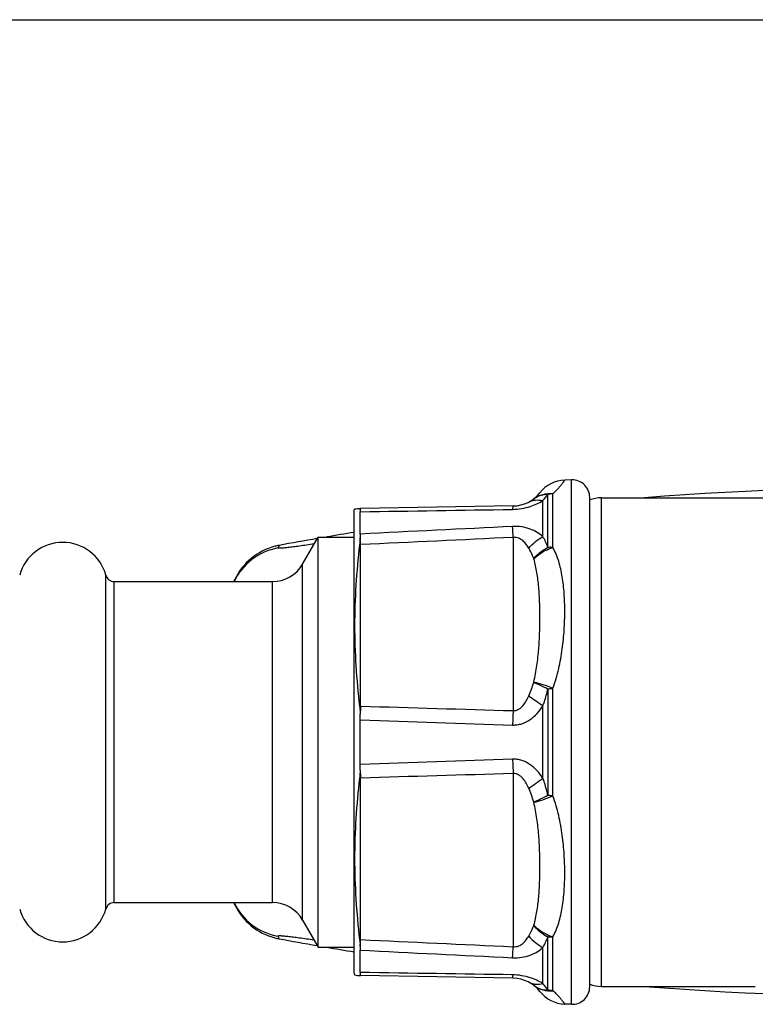
# Model space of a CAD drawing. Units: millimetres. Extents: x 0 to 420, y 0 to 297.
# Drawn here: x 86 to 128, y 241 to 297 of the extents above; entities that cross this region are included whole.
import ezdxf

# ---------------------------------------------------------------- set-up
doc = ezdxf.new("R2010")
doc.units = ezdxf.units.MM
doc.header["$LTSCALE"] = 23.1
doc.layers.get('0').update_dxf_attribs({"linetype": 'CONTINUOUS'})
for name, color, linetype in [('A_STD', 7, 'CONTINUOUS'), ('BEARBEITUNG', 7, 'CONTINUOUS'), ('KOSMETIK', 7, 'CONTINUOUS')]:
    doc.layers.add(name, color=color, linetype=linetype)

msp = doc.modelspace()

# ---------------------------------------------------------------- linework, layer by layer
at = {"color": 7, "linetype": 'Continuous'}
for p, q in [((0, 297), (420, 297)), ((117.772, 270.621), (117.379, 270.607)), ((105.617, 268.972), (105.674, 268.974)), ((114.421, 269.127), (105.674, 268.974)), ((102.352, 265.792), (103.247, 267.342)), ((103.247, 243.842), (103.247, 267.342)), ((103.247, 267.342), (105.307, 267.342)), ((91.558, 264.792), (100.62, 264.792)), ((91.558, 246.392), (100.62, 246.392)), ((102.352, 245.392), (103.247, 243.842)), ((103.247, 243.842), (105.307, 243.842)), ((105.617, 242.211), (105.674, 242.209)), ((114.421, 242.056), (105.674, 242.209)), ((117.772, 240.563), (117.379, 240.576))]:
    msp.add_line(p, q, dxfattribs=at)
at = {"color": 9, "linetype": 'Continuous'}
for p, q in [((116.412, 266.752), (116.412, 269.801)), ((116.698, 266.751), (116.698, 269.841)), ((116.127, 267.363), (116.127, 269.431)), ((119.485, 241.592), (119.485, 269.592)), ((114.421, 267.323), (114.421, 257.396)), ((100.948, 266.735), (100.941, 266.718)), ((105.674, 257.656), (105.674, 266.91)), ((102.352, 245.392), (102.352, 265.792)), ((91.075, 246.024), (91.075, 265.159)), ((91.558, 246.392), (91.558, 264.792)), ((100.62, 246.392), (100.62, 264.792)), ((116.412, 258.64), (116.412, 252.543)), ((116.698, 252.503), (116.698, 258.681)), ((116.127, 253.524), (116.127, 257.659)), ((105.674, 244.273), (105.674, 253.528)), ((114.421, 253.788), (114.421, 243.86)), ((100.948, 244.449), (100.941, 244.465)), ((116.412, 241.383), (116.412, 244.431)), ((116.698, 241.343), (116.698, 244.432)), ((116.127, 241.753), (116.127, 243.82))]:
    msp.add_line(p, q, dxfattribs=at)
at = {"color": 7, "linetype": 'Continuous'}
for centre, radius, start, end in [((117.445, 268.708), 1.9, 92, 141.673), ((114.386, 271.127), 2, 271, 321.673), ((137.307, 70.242), 199.948, 83.80995, 94.40543), ((119.485, 267.592), 2, 90, 109.822), ((137.307, 70.242), 199.948, 99.20944, 99.66619), ((88.607, 264.482), 2.56, 15.3495, 164.6505), ((137.307, 70.242), 199.948, 99.8241, 100.462), ((101.575, 263.279), 3.497, 100.4337, 154.3665), ((101.637, 263.42), 3.504, 104.3799, 154.7436), ((101.634, 263.429), 3.495, 100.4656, 104.3806), ((100.62, 266.792), 2, 270, 330), ((91.558, 265.292), 0.5, 195.3495, 270), ((101.639, 263.418), 3.507, 154.7298, 156.9226), ((91.558, 245.892), 0.5, 90, 164.6505), ((101.639, 247.765), 3.507, 203.0774, 205.2702), ((101.637, 247.763), 3.504, 205.2564, 255.6201), ((100.62, 244.392), 2, 30, 90), ((88.607, 246.702), 2.56, 195.3495, 344.6505), ((101.634, 247.754), 3.495, 255.6194, 259.5344), ((137.307, 440.942), 199.948, 259.538, 260.1759), ((137.307, 440.942), 199.948, 260.33381, 260.79056), ((137.307, 440.942), 199.948, 265.59457, 276.19005), ((114.386, 240.057), 2, 38.327, 89), ((119.485, 243.592), 2, 250.178, 270), ((117.445, 242.475), 1.9, 218.327, 268)]:
    msp.add_arc(centre, radius, start, end, dxfattribs=at)
at = {"color": 9, "linetype": 'Continuous'}
for centre, radius, start, end in [((113.518, 271.74), 3.484, 318.4893, 326.1798), ((116.353, 268.545), 1.246, 122.9599, 127.3084), ((-5.241, 261.327), 119.812, 2.86867, 3.16965), ((112.379, 265.241), 4.307, 20.5342, 29.5227), ((119.849, 259.315), 20.305, 158.172, 158.5685), ((108.933, 261.023), 6.961, 336.4144, 343.2335), ((157.26, 255.261), 42.893, 177.1474, 178.2501), ((157.235, 255.921), 42.867, 181.7498, 182.8531), ((108.933, 250.16), 6.961, 16.7665, 23.5856), ((101.575, 247.904), 3.497, 205.6335, 259.5663), ((119.849, 251.868), 20.306, 201.4316, 201.828), ((112.37, 245.947), 4.317, 330.4882, 339.4549), ((-4.94, 249.841), 119.511, 356.82995, 357.13168), ((116.353, 242.638), 1.246, 232.6916, 237.0403)]:
    msp.add_arc(centre, radius, start, end, dxfattribs=at)
for points, knots in [([(116.698, 269.841), (116.762, 269.896), (116.876, 270.003), (117.024, 270.158), (117.125, 270.275), (117.192, 270.356), (117.233, 270.408), (117.268, 270.454), (117.298, 270.494), (117.323, 270.528), (117.343, 270.555), (117.357, 270.575), (117.365, 270.587), (117.37, 270.594), (117.374, 270.599), (117.377, 270.603), (117.378, 270.606), (117.379, 270.607), (117.379, 270.607)], [0, 0, 0, 0, 0.247679, 0.454978, 0.62572, 0.698219, 0.762515, 0.818821, 0.867288, 0.90806, 0.941274, 0.967029, 0.977125, 0.985374, 0.99178, 0.99635, 0.999088, 1, 1, 1, 1]), ([(115.606, 269.542), (115.755, 269.657), (116.11, 269.832), (116.504, 269.86), (116.698, 269.841)], [0, 0, 0, 0, 0.491914, 1, 1, 1, 1]), ([(115.676, 269.59), (115.782, 269.659), (116.021, 269.767), (116.281, 269.801), (116.412, 269.801)], [0, 0, 0, 0, 0.49131, 1, 1, 1, 1]), ([(114.388, 268.931), (114.565, 268.933), (114.906, 268.965), (115.499, 269.112), (115.896, 269.294), (116.127, 269.431)], [0, 0, 0, 0, 0.290659, 0.55987, 1, 1, 1, 1]), ([(115.313, 269.354), (115.372, 269.385), (115.498, 269.436), (115.773, 269.487), (115.988, 269.466), (116.127, 269.431)], [0, 0, 0, 0, 0.24043, 0.485259, 1, 1, 1, 1]), ([(114.421, 269.127), (114.419, 269.127), (114.415, 269.122), (114.408, 269.106), (114.401, 269.069), (114.394, 269.008), (114.39, 268.959), (114.388, 268.931)], [0, 0, 0, 0, 0.028089, 0.079916, 0.269804, 0.577468, 1, 1, 1, 1]), ([(116.127, 267.363), (116.025, 267.455), (115.794, 267.627), (115.385, 267.823), (114.907, 267.944), (114.564, 267.96), (114.388, 267.952)], [0, 0, 0, 0, 0.218699, 0.456266, 0.718408, 1, 1, 1, 1]), ([(115.313, 266.708), (115.27, 266.784), (115.173, 266.932), (114.988, 267.135), (114.783, 267.267), (114.585, 267.323), (114.476, 267.327), (114.421, 267.323)], [0, 0, 0, 0, 0.227954, 0.4636, 0.717135, 0.855572, 1, 1, 1, 1]), ([(115.313, 266.708), (115.429, 266.846), (115.68, 267.093), (115.975, 267.288), (116.127, 267.363)], [0, 0, 0, 0, 0.514991, 1, 1, 1, 1]), ([(103.016, 266.944), (102.868, 266.923), (102.586, 266.882), (102.184, 266.826), (101.828, 266.779), (101.562, 266.746), (101.377, 266.725), (101.262, 266.714), (101.163, 266.706), (101.084, 266.701), (101.017, 266.7), (100.981, 266.7), (100.937, 266.708), (100.941, 266.718)], [0, 0, 0, 0, 0.213551, 0.408266, 0.581199, 0.728921, 0.792146, 0.847636, 0.894944, 0.933645, 0.963441, 0.984186, 1, 1, 1, 1]), ([(115.598, 266.113), (115.578, 266.163), (115.494, 266.367), (115.394, 266.564), (115.313, 266.708)], [0, 0, 0, 0, 0.247732, 1, 1, 1, 1]), ([(115.598, 266.113), (115.655, 266.179), (115.893, 266.431), (116.181, 266.636), (116.412, 266.752)], [0, 0, 0, 0, 0.251628, 1, 1, 1, 1]), ([(115.606, 266.091), (115.681, 266.167), (116.002, 266.45), (116.391, 266.657), (116.698, 266.751)], [0, 0, 0, 0, 0.250257, 1, 1, 1, 1]), ([(116.698, 266.751), (116.674, 266.753), (116.579, 266.758), (116.484, 266.757), (116.412, 266.752)], [0, 0, 0, 0, 0.251162, 1, 1, 1, 1]), ([(116.698, 258.681), (116.836, 259.046), (117.049, 259.791), (117.247, 260.917), (117.355, 262.019), (117.39, 263.083), (117.358, 264.098), (117.254, 265.056), (117.059, 265.948), (116.839, 266.501), (116.698, 266.751)], [0, 0, 0, 0, 0.14224, 0.28112, 0.415685, 0.545039, 0.668403, 0.78519, 0.895299, 1, 1, 1, 1]), ([(115.606, 259.042), (115.68, 259.353), (115.791, 259.978), (115.891, 260.913), (115.944, 261.832), (115.96, 262.732), (115.944, 263.611), (115.892, 264.466), (115.794, 265.294), (115.682, 265.832), (115.606, 266.091)], [0, 0, 0, 0, 0.135084, 0.26749, 0.397172, 0.524013, 0.647858, 0.768533, 0.885885, 1, 1, 1, 1]), ([(115.598, 259.015), (115.725, 258.963), (115.999, 258.842), (116.268, 258.712), (116.412, 258.64)], [0, 0, 0, 0, 0.459768, 1, 1, 1, 1]), ([(115.606, 259.042), (115.777, 259.003), (116.146, 258.893), (116.506, 258.759), (116.698, 258.681)], [0, 0, 0, 0, 0.459194, 1, 1, 1, 1]), ([(116.127, 257.659), (116.155, 257.74), (116.262, 258.063), (116.353, 258.392), (116.412, 258.64)], [0, 0, 0, 0, 0.250461, 1, 1, 1, 1]), ([(116.412, 258.64), (116.436, 258.644), (116.531, 258.657), (116.626, 258.671), (116.698, 258.681)], [0, 0, 0, 0, 0.248713, 1, 1, 1, 1]), ([(114.421, 257.396), (114.476, 257.392), (114.588, 257.403), (114.741, 257.47), (114.874, 257.568), (115.024, 257.724), (115.175, 257.948), (115.27, 258.14), (115.313, 258.238)], [0, 0, 0, 0, 0.127552, 0.254685, 0.380891, 0.506167, 0.754199, 1, 1, 1, 1]), ([(115.313, 258.238), (115.443, 258.152), (115.717, 257.962), (115.986, 257.765), (116.127, 257.659)], [0, 0, 0, 0, 0.469334, 1, 1, 1, 1]), ([(114.388, 256.571), (114.477, 256.568), (114.657, 256.578), (115.006, 256.66), (115.408, 256.869), (115.809, 257.228), (116.028, 257.511), (116.127, 257.659)], [0, 0, 0, 0, 0.125309, 0.250682, 0.500569, 0.750479, 1, 1, 1, 1]), ([(116.127, 253.524), (116.028, 253.672), (115.809, 253.955), (115.408, 254.314), (115.006, 254.523), (114.657, 254.605), (114.477, 254.615), (114.388, 254.613)], [0, 0, 0, 0, 0.249521, 0.499431, 0.749318, 0.874691, 1, 1, 1, 1]), ([(115.313, 252.945), (115.27, 253.043), (115.175, 253.235), (115.024, 253.459), (114.874, 253.615), (114.741, 253.713), (114.588, 253.78), (114.476, 253.791), (114.421, 253.788)], [0, 0, 0, 0, 0.245801, 0.493833, 0.619109, 0.745315, 0.872448, 1, 1, 1, 1]), ([(115.313, 252.945), (115.443, 253.031), (115.717, 253.221), (115.986, 253.418), (116.127, 253.524)], [0, 0, 0, 0, 0.469334, 1, 1, 1, 1]), ([(116.412, 252.543), (116.393, 252.626), (116.309, 252.956), (116.21, 253.283), (116.127, 253.524)], [0, 0, 0, 0, 0.24948, 1, 1, 1, 1]), ([(115.598, 252.168), (115.725, 252.22), (115.999, 252.341), (116.268, 252.471), (116.412, 252.543)], [0, 0, 0, 0, 0.459768, 1, 1, 1, 1]), ([(115.606, 252.141), (115.777, 252.181), (116.146, 252.29), (116.506, 252.424), (116.698, 252.503)], [0, 0, 0, 0, 0.459195, 1, 1, 1, 1]), ([(116.698, 252.503), (116.674, 252.506), (116.579, 252.519), (116.484, 252.533), (116.412, 252.543)], [0, 0, 0, 0, 0.250896, 1, 1, 1, 1]), ([(116.698, 244.432), (116.839, 244.683), (117.059, 245.236), (117.254, 246.127), (117.358, 247.085), (117.39, 248.1), (117.355, 249.164), (117.247, 250.266), (117.049, 251.392), (116.836, 252.137), (116.698, 252.503)], [0, 0, 0, 0, 0.1047, 0.214809, 0.331595, 0.454958, 0.584312, 0.718877, 0.857758, 1, 1, 1, 1]), ([(115.606, 245.092), (115.682, 245.351), (115.794, 245.889), (115.892, 246.717), (115.944, 247.572), (115.96, 248.451), (115.944, 249.352), (115.891, 250.271), (115.791, 251.206), (115.68, 251.83), (115.606, 252.141)], [0, 0, 0, 0, 0.114115, 0.231467, 0.352141, 0.475987, 0.602827, 0.732509, 0.864916, 1, 1, 1, 1]), ([(115.313, 244.475), (115.34, 244.524), (115.446, 244.717), (115.538, 244.917), (115.598, 245.071)], [0, 0, 0, 0, 0.253171, 1, 1, 1, 1]), ([(115.598, 245.071), (115.655, 245.004), (115.893, 244.753), (116.181, 244.547), (116.412, 244.431)], [0, 0, 0, 0, 0.251628, 1, 1, 1, 1]), ([(115.606, 245.092), (115.681, 245.017), (116.002, 244.734), (116.391, 244.526), (116.698, 244.432)], [0, 0, 0, 0, 0.250255, 1, 1, 1, 1]), ([(103.016, 244.239), (102.868, 244.26), (102.586, 244.301), (102.184, 244.357), (101.828, 244.404), (101.562, 244.437), (101.377, 244.458), (101.262, 244.469), (101.163, 244.477), (101.084, 244.483), (101.017, 244.483), (100.981, 244.483), (100.937, 244.475), (100.941, 244.465)], [0, 0, 0, 0, 0.213551, 0.408266, 0.581199, 0.728921, 0.792146, 0.847636, 0.894944, 0.933645, 0.963441, 0.984186, 1, 1, 1, 1]), ([(114.421, 243.86), (114.476, 243.856), (114.584, 243.86), (114.782, 243.916), (114.988, 244.048), (115.173, 244.251), (115.27, 244.4), (115.313, 244.475)], [0, 0, 0, 0, 0.144139, 0.282484, 0.536149, 0.771948, 1, 1, 1, 1]), ([(115.313, 244.475), (115.429, 244.337), (115.68, 244.09), (115.975, 243.896), (116.127, 243.82)], [0, 0, 0, 0, 0.514992, 1, 1, 1, 1]), ([(116.412, 244.431), (116.436, 244.43), (116.531, 244.425), (116.627, 244.427), (116.698, 244.432)], [0, 0, 0, 0, 0.24896, 1, 1, 1, 1]), ([(114.388, 243.232), (114.564, 243.223), (114.907, 243.24), (115.385, 243.36), (115.794, 243.556), (116.025, 243.728), (116.127, 243.82)], [0, 0, 0, 0, 0.281338, 0.543528, 0.781203, 1, 1, 1, 1]), ([(114.421, 242.056), (114.419, 242.056), (114.415, 242.061), (114.408, 242.077), (114.401, 242.114), (114.394, 242.175), (114.39, 242.224), (114.388, 242.253)], [0, 0, 0, 0, 0.028085, 0.0799, 0.269771, 0.577438, 1, 1, 1, 1]), ([(116.127, 241.753), (115.896, 241.89), (115.499, 242.071), (114.906, 242.218), (114.565, 242.25), (114.388, 242.253)], [0, 0, 0, 0, 0.44013, 0.709341, 1, 1, 1, 1]), ([(115.313, 241.829), (115.372, 241.798), (115.498, 241.747), (115.773, 241.696), (115.988, 241.717), (116.127, 241.753)], [0, 0, 0, 0, 0.24043, 0.485259, 1, 1, 1, 1]), ([(115.606, 241.642), (115.755, 241.526), (116.11, 241.352), (116.504, 241.324), (116.698, 241.343)], [0, 0, 0, 0, 0.491911, 1, 1, 1, 1]), ([(115.676, 241.593), (115.782, 241.524), (116.021, 241.416), (116.281, 241.383), (116.412, 241.383)], [0, 0, 0, 0, 0.491309, 1, 1, 1, 1]), ([(116.412, 241.383), (116.392, 241.413), (116.303, 241.541), (116.206, 241.663), (116.127, 241.753)], [0, 0, 0, 0, 0.234346, 1, 1, 1, 1]), ([(117.379, 240.576), (117.379, 240.576), (117.378, 240.578), (117.377, 240.58), (117.374, 240.584), (117.37, 240.589), (117.365, 240.596), (117.357, 240.609), (117.343, 240.628), (117.323, 240.656), (117.298, 240.689), (117.268, 240.729), (117.233, 240.775), (117.192, 240.827), (117.125, 240.909), (117.024, 241.025), (116.876, 241.181), (116.762, 241.287), (116.698, 241.343)], [0, 0, 0, 0, 0.000912, 0.00365, 0.008219, 0.014625, 0.022874, 0.03297, 0.058725, 0.091939, 0.132711, 0.181178, 0.237483, 0.30178, 0.374278, 0.545021, 0.75232, 1, 1, 1, 1])]:
    msp.add_open_spline(points, degree=3, knots=knots, dxfattribs=at)
for points in [[(116.412, 269.801), (116.507, 269.82), (116.602, 269.833), (116.698, 269.841)], [(114.421, 267.323), (111.505, 267.187), (108.589, 267.05), (105.674, 266.91)], [(115.606, 266.091), (115.603, 266.098), (115.601, 266.106), (115.598, 266.113)], [(115.598, 259.015), (115.601, 259.024), (115.603, 259.033), (115.606, 259.042)], [(105.674, 257.656), (108.589, 257.567), (111.505, 257.48), (114.421, 257.396)], [(114.421, 253.788), (111.505, 253.703), (108.589, 253.617), (105.674, 253.528)], [(115.606, 252.141), (115.603, 252.15), (115.601, 252.159), (115.598, 252.168)], [(115.598, 245.071), (115.601, 245.078), (115.603, 245.085), (115.606, 245.092)], [(105.674, 244.273), (108.589, 244.133), (111.505, 243.996), (114.421, 243.86)], [(116.698, 241.343), (116.602, 241.35), (116.507, 241.363), (116.412, 241.383)]]:
    msp.add_open_spline(points, degree=3, dxfattribs=at)
at = {"layer": 'A_STD', "color": 7, "linetype": 'Continuous'}
for p, q in [((119.485, 269.592), (133.035, 269.592)), ((119.485, 241.592), (128.298, 241.592))]:
    msp.add_line(p, q, dxfattribs=at)
at = {"layer": 'BEARBEITUNG', "color": 9, "linetype": 'Continuous'}
msp.add_line((117.772, 240.563), (117.772, 270.621), dxfattribs=at)
at = {"layer": 'BEARBEITUNG', "color": 7, "linetype": 'Continuous'}
msp.add_line((118.807, 241.562), (118.807, 269.621), dxfattribs=at)
for centre, start, end in [((117.807, 269.621), 0, 92), ((117.807, 241.562), 268, 360)]:
    msp.add_arc(centre, 1, start, end, dxfattribs=at)
at = {"layer": 'KOSMETIK', "color": 7, "linetype": 'Continuous'}
for p, q in [((105.307, 268.842), (105.332, 268.937)), ((105.307, 242.342), (105.307, 268.841)), ((105.659, 267.516), (105.659, 268.796)), ((105.659, 254.311), (105.659, 256.872)), ((105.659, 242.387), (105.659, 243.667)), ((105.307, 242.342), (105.332, 242.246))]:
    msp.add_line(p, q, dxfattribs=at)
at = {"layer": 'KOSMETIK', "color": 9, "linetype": 'Continuous'}
msp.add_line((105.656, 268.928), (105.652, 268.908), dxfattribs=at)
at = {"layer": 'KOSMETIK', "color": 7, "linetype": 'Continuous'}
for centre, radius, start, end in [((105.707, 267.075), 1.9, 91, 101.364), ((97.969, 256.875), 7.69, 359.9755, 2.3808), ((97.854, 254.31), 7.805, 357.6368, 0.0069), ((105.707, 244.109), 1.9, 258.636, 269)]:
    msp.add_arc(centre, radius, start, end, dxfattribs=at)
at = {"layer": 'KOSMETIK', "color": 9, "linetype": 'Continuous'}
for centre, radius, start, end in [((-12.814, 260.744), 118.648, 2.97911, 3.17007), ((105.707, 263.115), 3.795, 90.4999, 91.3531), ((105.707, 253.86), 3.795, 90.4999, 91.3531), ((144.182, 255.652), 38.56, 177.0216, 177.7069), ((146.321, 255.63), 40.701, 182.3111, 182.9604), ((105.707, 257.323), 3.795, 268.6469, 269.5001), ((105.707, 248.068), 3.795, 268.6469, 269.5001), ((-25.291, 251.109), 131.143, 356.83903, 357.0118)]:
    msp.add_arc(centre, radius, start, end, dxfattribs=at)
at = {"layer": 'KOSMETIK', "color": 7, "linetype": 'Continuous'}
for points, knots in [([(105.617, 268.972), (105.62, 268.973), (105.628, 268.971), (105.637, 268.961), (105.644, 268.947), (105.647, 268.935), (105.649, 268.928)], [0, 0, 0, 0, 0.17374, 0.377107, 0.647212, 1, 1, 1, 1]), ([(105.649, 268.928), (105.649, 268.927), (105.65, 268.92), (105.652, 268.914), (105.652, 268.908)], [0, 0, 0, 0, 0.234207, 1, 1, 1, 1]), ([(105.652, 268.908), (105.654, 268.901), (105.658, 268.864), (105.659, 268.826), (105.659, 268.796)], [0, 0, 0, 0, 0.206042, 1, 1, 1, 1]), ([(105.659, 267.516), (105.659, 267.5), (105.658, 267.43), (105.655, 267.359), (105.652, 267.305)], [0, 0, 0, 0, 0.230273, 1, 1, 1, 1]), ([(105.652, 267.305), (105.651, 267.275), (105.642, 267.143), (105.629, 267.011), (105.617, 266.909)], [0, 0, 0, 0, 0.230196, 1, 1, 1, 1]), ([(105.617, 266.909), (105.528, 266.138), (105.384, 264.592), (105.307, 262.269), (105.384, 259.953), (105.528, 258.419), (105.617, 257.655)], [0, 0, 0, 0, 0.251276, 0.501888, 0.75105, 1, 1, 1, 1]), ([(105.617, 257.655), (105.621, 257.618), (105.637, 257.465), (105.648, 257.312), (105.652, 257.195)], [0, 0, 0, 0, 0.239121, 1, 1, 1, 1]), ([(105.652, 253.988), (105.651, 253.949), (105.643, 253.795), (105.63, 253.642), (105.617, 253.529)], [0, 0, 0, 0, 0.259694, 1, 1, 1, 1]), ([(105.617, 253.529), (105.528, 252.764), (105.384, 251.23), (105.307, 248.914), (105.384, 246.592), (105.528, 245.046), (105.617, 244.274)], [0, 0, 0, 0, 0.24895, 0.498112, 0.748724, 1, 1, 1, 1]), ([(105.617, 244.274), (105.621, 244.238), (105.636, 244.107), (105.647, 243.975), (105.652, 243.878)], [0, 0, 0, 0, 0.268577, 1, 1, 1, 1]), ([(105.652, 243.878), (105.653, 243.859), (105.657, 243.789), (105.659, 243.719), (105.659, 243.667)], [0, 0, 0, 0, 0.269218, 1, 1, 1, 1]), ([(105.652, 242.275), (105.65, 242.26), (105.646, 242.238), (105.633, 242.216), (105.625, 242.212)], [0, 0, 0, 0, 0.631668, 1, 1, 1, 1]), ([(105.659, 242.387), (105.659, 242.376), (105.659, 242.339), (105.656, 242.301), (105.652, 242.275)], [0, 0, 0, 0, 0.293981, 1, 1, 1, 1])]:
    msp.add_open_spline(points, degree=3, knots=knots, dxfattribs=at)
at = {"layer": 'KOSMETIK', "color": 9, "linetype": 'Continuous'}
for points, knots in [([(105.674, 268.974), (105.672, 268.974), (105.667, 268.97), (105.661, 268.955), (105.658, 268.94), (105.656, 268.928)], [0, 0, 0, 0, 0.108776, 0.301588, 1, 1, 1, 1]), ([(105.652, 242.275), (105.654, 242.263), (105.658, 242.243), (105.663, 242.223), (105.666, 242.217)], [0, 0, 0, 0, 0.615276, 1, 1, 1, 1]), ([(105.666, 242.217), (105.667, 242.215), (105.668, 242.212), (105.671, 242.209), (105.674, 242.209)], [0, 0, 0, 0, 0.346896, 1, 1, 1, 1])]:
    msp.add_open_spline(points, degree=3, knots=knots, dxfattribs=at)
for points in [[(105.659, 268.796), (108.569, 268.841), (111.478, 268.886), (114.388, 268.931)], [(114.388, 267.952), (111.478, 267.809), (108.568, 267.664), (105.659, 267.516)], [(105.659, 256.872), (108.568, 256.769), (111.478, 256.668), (114.388, 256.571)], [(114.388, 254.613), (111.478, 254.515), (108.568, 254.415), (105.659, 254.311)], [(105.659, 243.667), (108.568, 243.519), (111.478, 243.374), (114.388, 243.232)], [(114.388, 242.253), (111.478, 242.298), (108.569, 242.342), (105.659, 242.387)]]:
    msp.add_open_spline(points, degree=3, dxfattribs=at)
at = {"layer": 'KOSMETIK', "color": 7, "linetype": 'Continuous'}
msp.add_open_spline([(105.625, 242.212), (105.623, 242.211), (105.62, 242.211), (105.617, 242.211)], degree=3, dxfattribs=at)

doc.saveas('drawing.dxf')
